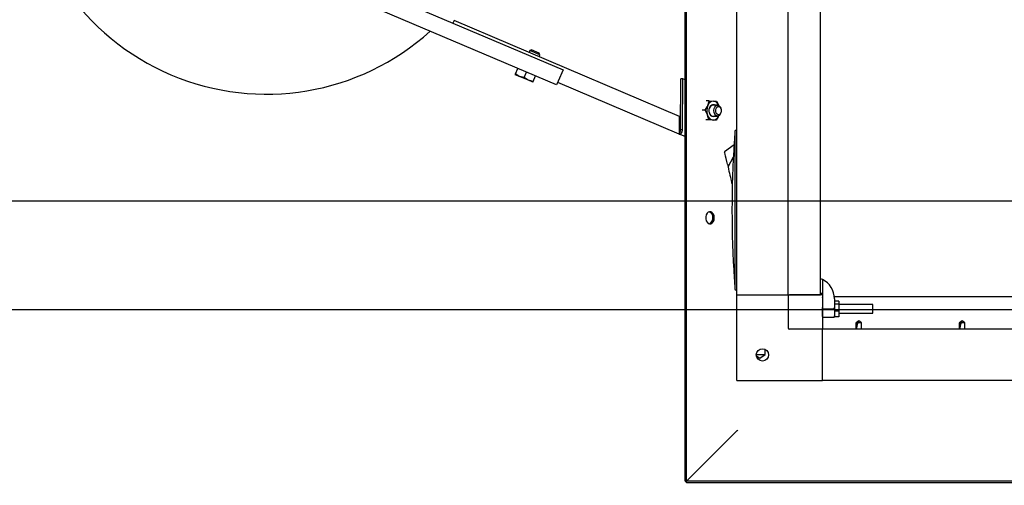
# Model space of a CAD drawing. Units: inches. Extents: x 0.7 to 15.3, y 0.6 to 10.4.
# Drawn here: x 5.9 to 6.6, y 1.2 to 1.5 of the extents above; entities that cross this region are included whole.
import ezdxf

# ---------------------------------------------------------------- set-up
doc = ezdxf.new("R2010")
doc.units = ezdxf.units.IN
doc.header["$MEASUREMENT"] = 0
doc.layers.add('FORMAT', color=7, linetype='Continuous')
doc.styles.add('SLDTEXTSTYLE0', font='TXT', dxfattribs={"width": 0.605})
doc.dimstyles.new('SLDDIMSTYLE1', dxfattribs={"dimtxt": 0.08, "dimasz": 0.13, "dimexe": 0, "dimexo": 0.0625, "dimgap": 0.02, "dimtad": 0, "dimtih": 1, "dimtoh": 1, "dimdec": 6, "dimlfac": 32, "dimrnd": 1e-09, "dimzin": 12, "dimdsep": 46, "dimlunit": 5, "dimtxsty": 'SLDTEXTSTYLE0', "dimsah": 1, "dimcen": 0.09, "dimadec": 0, "dimazin": 3, "dimtfac": 1, "dimtdec": 0, "dimtmove": 0, "dimatfit": 0, "dimfxl": 0, "dimfrac": 2, "dimtolj": 1, "dimtzin": 12, "dimarcsym": 0})
doc.dimstyles.new('SLDDIMSTYLE2', dxfattribs={"dimtxt": 0.08, "dimasz": 0.13, "dimexe": 0, "dimexo": 0.0625, "dimgap": 0.02, "dimtad": 0, "dimtih": 1, "dimtoh": 1, "dimdec": 0, "dimlfac": 32, "dimrnd": 1e-09, "dimzin": 12, "dimdsep": 46, "dimlunit": 5, "dimtxsty": 'SLDTEXTSTYLE0', "dimsah": 1, "dimcen": 0.09, "dimadec": 0, "dimazin": 3, "dimtfac": 1, "dimtdec": 0, "dimtofl": 0, "dimtmove": 0, "dimatfit": 3, "dimfxl": 0, "dimfrac": 2, "dimtolj": 1, "dimtzin": 12, "dimarcsym": 0})

# ---------------------------------------------------------------- blocks, each defined once
blk = doc.blocks.new('_D_24')
at = {"layer": 'FORMAT'}
for p, q in [((5.67237, 1.41099), (5.67237, 1.66099)), ((6.90765, 1.41099), (5.54737, 1.41099)), ((6.84163, 1.33286), (5.54737, 1.33286)), ((5.67237, 0.8411), (5.67237, 1.33286)), ((5.15353, 0.84099), (5.12603, 0.84099)), ((5.12603, 0.84099), (5.12603, 0.71822)), ((5.27575, 0.84099), (5.30325, 0.84099)), ((5.30325, 0.84099), (5.30325, 0.71822)), ((5.42237, 0.8411), (5.67237, 0.8411)), ((5.12603, 0.71822), (5.15353, 0.71822)), ((5.30325, 0.71822), (5.27575, 0.71822))]:
    blk.add_line(p, q, dxfattribs=at)
for points in [[(5.67237, 1.41099), (5.69237, 1.54099), (5.65237, 1.54099)], [(5.67237, 1.33286), (5.65237, 1.20286), (5.69237, 1.20286)]]:
    blk.add_solid(points, dxfattribs=at)
at = {"layer": 'FORMAT', "char_height": 0.08, "attachment_point": 1, "style": 'SLDTEXTSTYLE0'}
for s, insert in [('2 1/2', (5.09242, 0.96245)), ('63', (5.15353, 0.82134))]:
    blk.add_mtext(s, dxfattribs=dict(at, insert=insert))
blk = doc.blocks.new('_D_25')
at = {"layer": 'FORMAT'}
for p, q in [((6.90765, 2.03599), (5.25922, 2.03599)), ((5.38422, 2.03599), (5.38422, 1.86653)), ((5.29256, 1.7252), (5.26506, 1.7252)), ((5.26506, 1.7252), (5.26506, 1.60242)), ((5.47589, 1.7252), (5.50339, 1.7252)), ((5.50339, 1.7252), (5.50339, 1.60242)), ((5.26506, 1.60242), (5.29256, 1.60242)), ((5.50339, 1.60242), (5.47589, 1.60242)), ((5.38422, 1.41099), (5.38422, 1.58408)), ((6.90765, 1.41099), (5.25922, 1.41099))]:
    blk.add_line(p, q, dxfattribs=at)
for points in [[(5.38422, 2.03599), (5.36422, 1.90599), (5.40422, 1.90599)], [(5.38422, 1.41099), (5.40422, 1.54099), (5.36422, 1.54099)]]:
    blk.add_solid(points, dxfattribs=at)
at = {"layer": 'FORMAT', "char_height": 0.08, "attachment_point": 1, "style": 'SLDTEXTSTYLE0'}
for s, insert in [('20', (5.32311, 1.84665)), ('508', (5.29256, 1.70554))]:
    blk.add_mtext(s, dxfattribs=dict(at, insert=insert))

msp = doc.modelspace()

# ---------------------------------------------------------------- linework, layer by layer
at = {"color": 7, "linetype": 'Continuous', "lineweight": 25}
for p, q in [((6.4282131, 1.3436436), (6.4282131, 2.1033311)), ((6.46512254, 1.3436436), (6.46512254, 2.1033311)), ((6.48849853, 1.3436436), (6.48849853, 2.1033311)), ((6.39112013, 1.20990345), (6.39112013, 1.79647631)), ((6.39218079, 1.20990345), (6.39218079, 1.79647631)), ((6.11656474, 1.58444431), (6.30335927, 1.50515474)), ((6.29878039, 1.49436757), (6.10603632, 1.57618257)), ((6.22501653, 1.54053106), (6.22425339, 1.53873319)), ((6.38713834, 1.47171443), (6.22501653, 1.54053106)), ((6.27953236, 1.51900303), (6.27895237, 1.51763665)), ((6.28076164, 1.51949969), (6.27953236, 1.51900303)), ((6.2867238, 1.51595044), (6.27953236, 1.51900303)), ((6.28622714, 1.51717972), (6.28076164, 1.51949969)), ((6.28614381, 1.51458407), (6.2867238, 1.51595044)), ((6.2867238, 1.51595044), (6.28622714, 1.51717972)), ((6.26923726, 1.50224098), (6.26899878, 1.50167916)), ((6.27214391, 1.50034413), (6.26899878, 1.50167916)), ((6.26923726, 1.50224098), (6.27091581, 1.50619539)), ((6.27552752, 1.49957093), (6.27214391, 1.50034413)), ((6.27843416, 1.49767408), (6.27214391, 1.50034413)), ((6.27552752, 1.49957093), (6.27720606, 1.50352533)), ((6.28181777, 1.49690087), (6.28349631, 1.50085528)), ((6.30335927, 1.50515474), (6.29992206, 1.49705717)), ((6.28181777, 1.49690087), (6.27843416, 1.49767408)), ((6.28157929, 1.49633905), (6.27843416, 1.49767408)), ((6.28157929, 1.49633905), (6.28181777, 1.49690087)), ((6.29992206, 1.49705717), (6.29878039, 1.49436757)), ((6.38684767, 1.45910703), (6.29954354, 1.49616543)), ((6.387812, 1.4621708), (6.38798463, 1.49870412)), ((6.38942031, 1.49869734), (6.38798463, 1.49870412)), ((6.38924767, 1.46216402), (6.38942031, 1.49869734)), ((6.39112013, 1.49797581), (6.38942031, 1.49869734)), ((6.40837706, 1.48286379), (6.40620053, 1.48287408)), ((6.40837706, 1.48286379), (6.41149992, 1.48273121)), ((6.4144373, 1.47979066), (6.41095905, 1.47980709)), ((6.41372517, 1.48260287), (6.41520943, 1.47956242)), ((6.38709327, 1.46217699), (6.38713834, 1.47171443)), ((6.38713834, 1.47171443), (6.38785566, 1.47140995)), ((6.40553236, 1.47616209), (6.40324911, 1.47617288)), ((6.40803576, 1.46919947), (6.40723286, 1.47267866)), ((6.4086973, 1.47796476), (6.40853451, 1.4775199)), ((6.41092214, 1.47199468), (6.41440038, 1.47197825)), ((6.4168544, 1.47436364), (6.41695899, 1.47472538)), ((6.41696983, 1.47701947), (6.41686866, 1.47738218)), ((6.40803576, 1.46919947), (6.40588071, 1.46920965)), ((6.41338388, 1.46893855), (6.41115862, 1.46906689)), ((6.41338388, 1.46893855), (6.41146372, 1.46894762)), ((6.38684767, 1.45910703), (6.38761082, 1.46090489)), ((6.39112013, 1.45729348), (6.38684767, 1.45910703)), ((6.38924767, 1.46216402), (6.387812, 1.4621708)), ((6.42821669, 1.46163758), (6.42698638, 1.46163758)), ((6.42698638, 1.45278028), (6.42698638, 1.45866304)), ((6.42628022, 1.45136081), (6.41935707, 1.44637222)), ((6.42639524, 1.45344299), (6.42698638, 1.45278028)), ((6.41935707, 1.44637222), (6.41939992, 1.44619029)), ((6.41953726, 1.44560708), (6.41939992, 1.44619029)), ((6.41977541, 1.44459584), (6.41953726, 1.44560708)), ((6.42010876, 1.44318035), (6.41977541, 1.44459584)), ((6.42051912, 1.44143783), (6.42010876, 1.44318035)), ((6.4209788, 1.43948588), (6.42051912, 1.44143783)), ((6.42145649, 1.43745746), (6.4209788, 1.43948588)), ((6.42145649, 1.43745746), (6.42192349, 1.43547448)), ((6.42192349, 1.43547448), (6.42580348, 1.44273076)), ((6.42192349, 1.43547448), (6.42227216, 1.4339939)), ((6.42227216, 1.4339939), (6.42262084, 1.43251332)), ((6.42262084, 1.43251332), (6.42296951, 1.43103274)), ((6.42296951, 1.43103274), (6.42331819, 1.42955217)), ((6.42331819, 1.42955217), (6.42366686, 1.42807159)), ((6.42366686, 1.42807159), (6.42401554, 1.42659101)), ((6.42401554, 1.42659101), (6.42418988, 1.42585072)), ((6.42418988, 1.42585072), (6.42436422, 1.42511043)), ((6.42436422, 1.42511043), (6.42453855, 1.42437014)), ((6.42453855, 1.42437014), (6.42471289, 1.42362986)), ((6.42471289, 1.42362986), (6.42504424, 1.42356396)), ((6.42471289, 1.42362986), (6.42504459, 1.42357477)), ((6.42639524, 1.35541288), (6.42698638, 1.35607559)), ((6.42698638, 1.35019284), (6.42698638, 1.35607559)), ((6.48973244, 1.35469595), (6.48849853, 1.35512082)), ((6.48973244, 1.35469595), (6.48973244, 1.34143581)), ((6.42698638, 1.34721829), (6.42821669, 1.34721829)), ((6.4282131, 1.3436436), (6.46512254, 1.3436436)), ((6.4282131, 1.28212785), (6.4282131, 1.3436436)), ((6.46512254, 1.3436436), (6.46512254, 1.32001386)), ((6.46512254, 1.3436436), (6.46609911, 1.3436436)), ((6.48972884, 1.3436436), (6.46609911, 1.3436436)), ((6.46609911, 1.3436436), (6.48849853, 1.3436436)), ((6.48972884, 1.3436436), (6.48972884, 1.32001386)), ((6.48973244, 1.34143581), (6.48973244, 1.33446735)), ((6.49826859, 1.34241328), (6.66108626, 1.34241328)), ((6.49834465, 1.3408857), (6.49834465, 1.33446735)), ((6.5016665, 1.33908386), (6.49834465, 1.33908386)), ((6.5016665, 1.33908386), (6.5016665, 1.33724379)), ((6.48973244, 1.33676061), (6.48972884, 1.33676061)), ((6.48972884, 1.33060904), (6.48973244, 1.33060904)), ((6.48973244, 1.32976999), (6.48973244, 1.33446735)), ((6.4903476, 1.33359739), (6.49772949, 1.33359739)), ((6.49834465, 1.33724379), (6.5016665, 1.33724379)), ((6.49834465, 1.33446735), (6.49834465, 1.32976999)), ((6.5016665, 1.33193419), (6.49834465, 1.33193419)), ((6.5016665, 1.33724379), (6.5016665, 1.33193419)), ((6.52602673, 1.33676061), (6.5016665, 1.33676061)), ((6.5016665, 1.33193419), (6.5016665, 1.32780142)), ((6.5016665, 1.33060904), (6.52602673, 1.33060904)), ((6.52602673, 1.33060904), (6.52602673, 1.33676061)), ((6.48973244, 1.32814841), (6.48973244, 1.32976999)), ((6.4903476, 1.32753325), (6.49772949, 1.32753325)), ((6.49834465, 1.32976999), (6.49834465, 1.32864858)), ((6.49834465, 1.32780142), (6.49834465, 1.32864858)), ((6.5016665, 1.32780142), (6.49834465, 1.32780142)), ((6.51590379, 1.32500625), (6.51399754, 1.32367148)), ((6.51399754, 1.32367148), (6.51399754, 1.31913125)), ((6.51405608, 1.32367148), (6.51399754, 1.32367148)), ((6.51405608, 1.31931164), (6.51405608, 1.32367148)), ((6.51522723, 1.32367148), (6.51579444, 1.32466921)), ((6.51781004, 1.32367148), (6.51522723, 1.32367148)), ((6.51781004, 1.32367148), (6.51590379, 1.32500625)), ((6.51781004, 1.31913125), (6.51781004, 1.32367148)), ((6.59012254, 1.32500625), (6.58821629, 1.32367148)), ((6.58821629, 1.32367148), (6.58821629, 1.31913125)), ((6.58827483, 1.32367148), (6.58821629, 1.32367148)), ((6.58827483, 1.31931164), (6.58827483, 1.32367148)), ((6.58944598, 1.32367148), (6.59001319, 1.32466921)), ((6.59202879, 1.32367148), (6.58944598, 1.32367148)), ((6.59202879, 1.32367148), (6.59012254, 1.32500625)), ((6.59202879, 1.31913125), (6.59202879, 1.32367148)), ((6.48972884, 1.3190373), (6.46609911, 1.3190373)), ((6.48972884, 1.32001386), (6.48972884, 1.3190373)), ((6.48972884, 1.28212785), (6.48972884, 1.3190373)), ((7.01527361, 1.3190373), (6.48972884, 1.3190373)), ((6.51399754, 1.31913125), (6.51390359, 1.3190373)), ((6.51781004, 1.31913125), (6.51399754, 1.31913125)), ((6.517904, 1.3190373), (6.51781004, 1.31913125)), ((6.58821629, 1.31913125), (6.58812234, 1.3190373)), ((6.59202879, 1.31913125), (6.58821629, 1.31913125)), ((6.59212275, 1.3190373), (6.59202879, 1.31913125)), ((6.44872872, 1.30083498), (6.44872872, 1.30443747)), ((6.44226434, 1.30083498), (6.44872872, 1.30083498)), ((6.44231361, 1.29985652), (6.44482247, 1.2980998)), ((6.44482247, 1.2980998), (6.44872872, 1.30083498)), ((6.4282131, 1.28212785), (6.48972884, 1.28212785)), ((8.51316634, 1.28212785), (6.48972884, 1.28212785)), ((6.42824936, 1.24597202), (6.39218079, 1.20990345)), ((6.42827146, 1.24594993), (6.39220289, 1.20988136)), ((6.39112013, 1.20990345), (6.39218079, 1.20990345)), ((8.74505498, 1.20988136), (6.39220289, 1.20988136)), ((6.39220289, 1.2088207), (6.39220289, 1.20988136)), ((8.74505498, 1.2088207), (6.39220289, 1.2088207))]:
    msp.add_line(p, q, dxfattribs=at)
at = {"color": 7, "linetype": 'Continuous', "lineweight": 25, "flags": 128}
for points in [[(6.27214391, 1.50034413), (6.27192162, 1.5004421), (6.26923726, 1.50224098)], [(6.27843416, 1.49767408), (6.27821187, 1.49777204), (6.27552752, 1.49957093)], [(6.40553236, 1.47616209), (6.40698084, 1.47859909), (6.40740351, 1.47951082)], [(6.40740351, 1.47951082), (6.40820793, 1.48201614), (6.40837706, 1.48286379)], [(6.40878232, 1.47824229), (6.40940088, 1.47929118), (6.41020821, 1.48000802), (6.41112528, 1.48032265), (6.41206231, 1.48020427), (6.41277157, 1.47979853)], [(6.41149992, 1.48273121), (6.41168757, 1.48272195), (6.41372517, 1.48260287)], [(6.41301108, 1.47256797), (6.41232872, 1.47347386), (6.41189847, 1.47467051), (6.41177221, 1.47601357), (6.41196517, 1.47734106), (6.41245408, 1.47849287), (6.41317997, 1.47933006), (6.41405529, 1.47975165), (6.41497445, 1.47970681), (6.4158266, 1.47920093), (6.41650895, 1.47829504), (6.41686866, 1.47738218)], [(6.41403806, 1.47336067), (6.41346707, 1.47415279), (6.41314588, 1.47520804), (6.41312341, 1.47636577), (6.41340306, 1.47744974), (6.41394227, 1.4782949), (6.41465895, 1.4787726), (6.41544398, 1.47881011), (6.41617786, 1.47840172), (6.41674886, 1.4776096), (6.41707004, 1.47655435), (6.41709252, 1.47539662), (6.41681286, 1.47431265), (6.41627365, 1.47346749), (6.41555698, 1.47298979), (6.41477194, 1.47295228), (6.41403806, 1.47336067)], [(6.40723286, 1.47267866), (6.40714144, 1.47292616), (6.40553236, 1.47616209)], [(6.41273466, 1.47198612), (6.41245033, 1.47179008), (6.41153326, 1.47147545), (6.41059623, 1.47159383), (6.40973095, 1.47213364), (6.40902212, 1.47304203), (6.40853914, 1.47423009), (6.40832927, 1.47558152), (6.40841307, 1.47696403), (6.40878232, 1.47824229)], [(6.4168544, 1.47436364), (6.4163836, 1.47327604), (6.41565771, 1.47243885), (6.41478239, 1.47201725), (6.41386323, 1.47206209), (6.41301108, 1.47256797)], [(6.41525503, 1.47228728), (6.41483236, 1.47137555), (6.41338388, 1.46893855)], [(6.41115862, 1.46906689), (6.41096608, 1.46907618), (6.40803576, 1.46919947)], [(6.38684767, 1.45910703), (6.38737405, 1.45905878), (6.38797507, 1.45933797), (6.3885387, 1.45992845), (6.38897745, 1.46076789), (6.38921875, 1.46176418), (6.38924767, 1.46216402)], [(6.42698638, 1.35607559), (6.42698646, 1.36662876), (6.42698665, 1.40886523), (6.42698638, 1.45278028)], [(6.41202704, 1.39896595), (6.41185942, 1.40038651), (6.41137472, 1.40165313), (6.41062548, 1.40262856), (6.40969288, 1.40320708), (6.40867798, 1.40332601), (6.40769076, 1.40297246), (6.40683821, 1.40218475), (6.40621271, 1.40104822), (6.40588204, 1.39968606), (6.40588204, 1.39824585), (6.40621271, 1.39688368), (6.40683821, 1.39574716), (6.40769076, 1.39495945), (6.40867798, 1.3946059), (6.40969288, 1.39472483), (6.41062548, 1.39530335), (6.41137472, 1.39627877), (6.41185942, 1.39754539), (6.41202704, 1.39896595)], [(6.42824936, 1.24597202), (6.42856364, 1.24630348), (6.42893437, 1.24663494)]]:
    msp.add_lwpolyline(points, dxfattribs=at)
at = {"color": 7, "linetype": 'Continuous', "lineweight": 25}
msp.add_circle((6.4466506, 1.30056535), 0.00439453, dxfattribs=at)
for centre, radius, start, end in [((6.09022851, 1.66351759), 0.17578125, 116.99446174, 312.02612995), ((6.41634338, 1.47586932), 0.00965307, 157.83732001, 199.30112351), ((6.41176316, 1.4781808), 0.00455802, 93.31094489, 163.03435696), ((6.41120695, 1.47719327), 0.00262555, 95.41778621, 162.91216339), ((6.41078837, 1.47808934), 0.00469609, 18.84382968, 81.28506501), ((6.4119335, 1.47384854), 0.00484403, 193.97566683, 260.79511043), ((6.41127194, 1.47476322), 0.00279055, 189.45762397, 262.79882214), ((6.41090883, 1.47357879), 0.00451881, 273.16889537, 341.6375584), ((6.39249225, 1.46020026), 0.00574947, 159.89083867, 190.96125014), ((6.388812, 1.46213491), 0.00171924, 178.5977822, 225.67974588), ((6.3867027, 1.46169815), 0.0012058, 318.86209707, 23.07793493), ((7.16295514, 1.40442794), 0.73818898, 175.7866551, 176.19281277), ((7.16295514, 1.40442794), 0.73818898, 175.55511998, 175.7866551), ((7.16295514, 1.40442794), 0.73818898, 176.19281277, 183.80718735), ((6.40698317, 1.39951447), 0.0040208, 352.1593409, 69.31988447), ((6.4068534, 1.39849461), 0.00413989, 291.98329108, 6.5374832), ((7.16295514, 1.40442794), 0.73818898, 183.80718735, 184.2133449), ((6.48296571, 1.3408857), 0.01537894, 359.99999967, 63.89611886), ((7.16295514, 1.40442794), 0.73818898, 184.21334491, 184.44488002), ((6.48296571, 1.34143581), 0.00676673, 19.04257804, 35.14974385), ((6.48296571, 1.34143581), 0.00676673, 359.99999967, 1.86835591), ((6.4903476, 1.32814841), 0.00061516, 180, 270), ((6.49772949, 1.32814841), 0.00061516, 270, 0), ((6.51855622, 1.3178441), 0.00736272, 112.03068843, 127.67677105), ((6.59277497, 1.3178441), 0.00736272, 112.03068843, 127.67677105), ((6.46609911, 1.32001386), 0.00097656, 180, 270), ((6.4247903, 1.24998206), 0.00532696, 310.80582142, 321.07256047)]:
    msp.add_arc(centre, radius, start, end, dxfattribs=at)
for centre, major_axis, ratio, start_param, end_param in [((6.4903476, 1.33446735), (0, -0.00086996), 0.707106781, 4.71238898, 6.283185307), ((6.49772949, 1.33446735), (0, 0.00086996), 0.707106781, 3.141592654, 4.71238898), ((6.51590379, 1.32473844), (0.00187984, 0.00597426), 0.052926412, 1.766979624, 2.726499136), ((6.59012254, 1.32473844), (0.00187984, 0.00597426), 0.052926412, 1.766979624, 2.726499136)]:
    msp.add_ellipse(centre, major_axis=major_axis, ratio=ratio, start_param=start_param, end_param=end_param, dxfattribs=at)

# ---------------------------------------------------------------- dimensions: what is measured, and where the dimension line sits
at = {"layer": 'FORMAT'}
for base, p1, p2, angle, dimstyle, picture, middle in [((5.3842238, 2.03599161), (6.95765058, 1.41098879), (6.95765058, 2.03598879), 89.99989733, 'SLDDIMSTYLE2', '_D_25', (5.38422325, 1.72530685)), ((5.67237353, 1.41098879), (6.89163495, 1.33286381), (6.95765058, 1.41098879), 90, 'SLDDIMSTYLE1', '_D_24', (5.67237353, 0.84110421))]:
    dim = msp.add_linear_dim(base=base, p1=p1, p2=p2, angle=angle, dimstyle=dimstyle, dxfattribs=at)
    dim.commit()
    dim.dimension.update_dxf_attribs({"geometry": picture, "text_midpoint": middle, "dimtype": 160})

doc.saveas('drawing.dxf')
